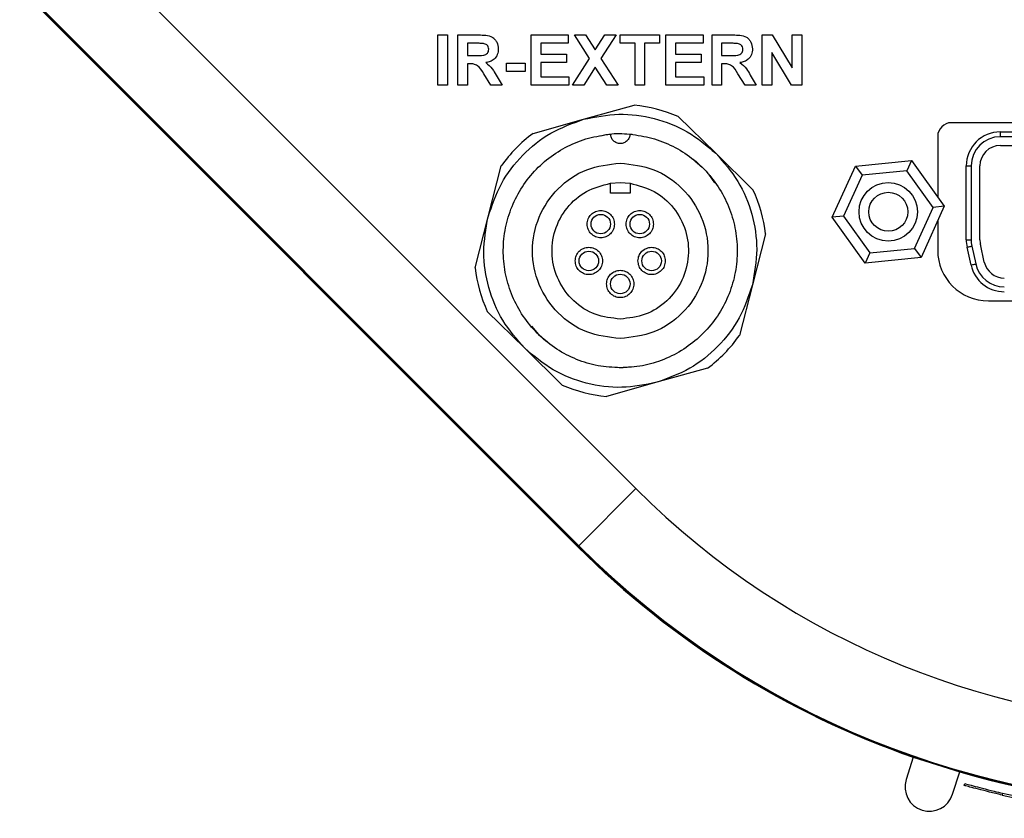
# Model space of a CAD drawing. Extents: x 0 to 414, y 0 to 297.
# Drawn here: x 311 to 344, y 210 to 237 of the extents above; entities that cross this region are included whole.
import ezdxf

# ---------------------------------------------------------------- set-up
doc = ezdxf.new("R2010")
doc.units = 0
doc.layers.get('0').update_dxf_attribs({"linetype": 'CONTINUOUS'})

msp = doc.modelspace()

# ---------------------------------------------------------------- linework, layer by layer
at = {"color": 7, "linetype": 'CONTINUOUS'}
for p, q in [((312.7662, 240.0559), (331.858, 220.964)), ((329.9057, 219.0117), (310.8138, 238.1036)), ((310.7809, 238.0707), (329.8728, 218.9788)), ((310.8015, 238.0912), (329.8934, 218.9993)), ((325.0875, 236.4732), (325.4168, 236.4732)), ((325.0875, 234.761), (325.0875, 236.4732)), ((325.4168, 236.4732), (325.4168, 234.761)), ((325.768, 236.4732), (326.4866, 236.4732)), ((325.768, 234.761), (325.768, 236.4732)), ((328.2705, 236.4732), (329.5436, 236.4732)), ((328.2705, 234.761), (328.2705, 236.4732)), ((329.5436, 236.4732), (329.5436, 236.1879)), ((329.7522, 236.4732), (330.137, 236.4732)), ((330.2732, 235.6679), (329.7522, 236.4732)), ((330.137, 236.4732), (330.4656, 235.9653)), ((330.4656, 235.9653), (330.7942, 236.4732)), ((331.179, 236.4732), (330.658, 235.6679)), ((330.7942, 236.4732), (331.179, 236.4732)), ((331.3217, 236.4732), (332.6607, 236.4732)), ((331.3217, 236.1879), (331.3217, 236.4732)), ((332.6607, 236.4732), (332.6607, 236.1879)), ((332.8803, 236.4732), (334.1534, 236.4732)), ((332.8803, 234.761), (332.8803, 236.4732)), ((334.1534, 236.4732), (334.1534, 236.1879)), ((334.4608, 236.4732), (335.1793, 236.4732)), ((334.4608, 234.761), (334.4608, 236.4732)), ((336.173, 236.4732), (336.517, 236.4732)), ((336.173, 234.761), (336.173, 236.4732)), ((336.517, 236.4732), (337.2047, 235.3482)), ((337.2047, 236.4732), (337.534, 236.4732)), ((337.2047, 235.3482), (337.2047, 236.4732)), ((337.534, 236.4732), (337.534, 234.761)), ((326.3772, 236.1879), (326.0973, 236.1879)), ((326.0973, 236.1879), (326.0973, 235.7708)), ((328.5997, 236.1879), (328.5997, 235.8147)), ((329.5436, 236.1879), (328.5997, 236.1879)), ((331.8266, 236.1879), (331.3217, 236.1879)), ((331.8266, 234.761), (331.8266, 236.1879)), ((332.6607, 236.1879), (332.1559, 236.1879)), ((332.1559, 236.1879), (332.1559, 234.761)), ((333.2095, 236.1879), (333.2095, 235.8147)), ((334.1534, 236.1879), (333.2095, 236.1879)), ((334.79, 236.1879), (334.79, 235.7708)), ((335.0699, 236.1879), (334.79, 236.1879)), ((326.0973, 235.7708), (326.3624, 235.7708)), ((328.5997, 235.8147), (329.4778, 235.8147)), ((329.4778, 235.8147), (329.4778, 235.5293)), ((333.2095, 235.8147), (334.0876, 235.8147)), ((334.0876, 235.8147), (334.0876, 235.5293)), ((334.79, 235.7708), (335.0552, 235.7708)), ((337.1797, 234.761), (336.5023, 235.8689)), ((336.5023, 235.8689), (336.5023, 234.761)), ((326.171, 235.4854), (326.0973, 235.4854)), ((326.0973, 235.4854), (326.0973, 234.761)), ((327.4363, 235.5074), (328.0729, 235.5074)), ((327.4363, 235.222), (327.4363, 235.5074)), ((328.0729, 235.5074), (328.0729, 235.222)), ((328.5997, 235.5293), (328.5997, 235.0464)), ((329.4778, 235.5293), (328.5997, 235.5293)), ((329.6863, 234.761), (330.2732, 235.6679)), ((330.658, 235.6679), (331.2449, 234.761)), ((333.2095, 235.5293), (333.2095, 235.0464)), ((334.0876, 235.5293), (333.2095, 235.5293)), ((334.8638, 235.4854), (334.79, 235.4854)), ((334.79, 235.4854), (334.79, 234.761)), ((326.8978, 234.761), (326.6543, 235.1496)), ((327.0751, 235.0999), (327.2826, 234.761)), ((328.0729, 235.222), (327.4363, 235.222)), ((330.4656, 235.3705), (330.0712, 234.761)), ((330.86, 234.761), (330.4656, 235.3705)), ((335.5906, 234.761), (335.3471, 235.1496)), ((335.7679, 235.0999), (335.9754, 234.761)), ((325.4168, 234.761), (325.0875, 234.761)), ((326.0973, 234.761), (325.768, 234.761)), ((327.2826, 234.761), (326.8978, 234.761)), ((329.5656, 234.761), (328.2705, 234.761)), ((328.5997, 235.0464), (329.5656, 235.0464)), ((329.5656, 235.0464), (329.5656, 234.761)), ((330.0712, 234.761), (329.6863, 234.761)), ((331.2449, 234.761), (330.86, 234.761)), ((332.1559, 234.761), (331.8266, 234.761)), ((334.1754, 234.761), (332.8803, 234.761)), ((333.2095, 235.0464), (334.1754, 235.0464)), ((334.1754, 235.0464), (334.1754, 234.761)), ((334.79, 234.761), (334.4608, 234.761)), ((335.9754, 234.761), (335.5906, 234.761)), ((336.5023, 234.761), (336.173, 234.761)), ((337.534, 234.761), (337.1797, 234.761)), ((330.0673, 233.5893), (331.7963, 234.0718)), ((328.3383, 233.1068), (330.0673, 233.5893)), ((333.3049, 233.6842), (334.5872, 232.4281)), ((359.9984, 233.4743), (342.645, 233.4743)), ((342.1784, 233.0077), (342.1784, 230.9302)), ((358.3217, 232.9943), (344.3217, 232.9943)), ((334.5872, 232.4281), (335.8696, 231.172)), ((344.3217, 232.6943), (358.3217, 232.6943)), ((333.8731, 232.175), (333.8151, 232.2143)), ((333.8731, 232.175), (334.1207, 231.9519)), ((339.368, 231.9924), (341.2833, 232.1803)), ((341.2833, 232.1803), (341.1243, 231.8298)), ((341.2833, 232.1803), (342.4037, 230.6156)), ((326.8018, 230.2555), (327.2484, 231.9941)), ((334.5576, 231.4146), (334.3489, 231.7089)), ((338.5731, 230.2398), (339.368, 231.9924)), ((339.368, 231.9924), (339.5921, 231.6795)), ((341.1243, 231.8298), (339.5921, 231.6795)), ((342.0206, 230.578), (341.1243, 231.8298)), ((343.3217, 231.9943), (343.3217, 229.4708)), ((343.6217, 229.4708), (343.6217, 231.9943)), ((330.9884, 231.0704), (330.9884, 231.4037)), ((331.3217, 231.4277), (331.655, 231.4037)), ((331.655, 231.4037), (331.655, 231.0704)), ((339.5921, 231.6795), (338.9561, 230.2774)), ((331.655, 231.0704), (330.9884, 231.0704)), ((341.3847, 229.1759), (342.0206, 230.578)), ((342.4037, 230.6156), (341.6088, 228.8629)), ((342.4037, 230.6156), (342.0206, 230.578)), ((326.3552, 228.5169), (326.8018, 230.2555)), ((338.9561, 230.2774), (338.5731, 230.2398)), ((339.6934, 228.675), (338.5731, 230.2398)), ((338.9561, 230.2774), (339.8524, 229.0256)), ((342.1784, 230.1188), (342.1784, 229.1143)), ((336.2883, 229.6718), (335.8416, 227.9332)), ((339.8524, 229.0256), (339.6934, 228.675)), ((339.8524, 229.0256), (341.3847, 229.1759)), ((341.3847, 229.1759), (341.6088, 228.8629)), ((343.3455, 229.2539), (343.481, 228.6441)), ((343.7739, 228.7092), (343.6384, 229.3189)), ((341.6088, 228.8629), (339.6934, 228.675)), ((335.8416, 227.9332), (335.395, 226.1946)), ((343.9117, 227.381), (358.7317, 227.381)), ((328.0562, 225.7606), (326.7738, 227.0167)), ((328.2902, 226.5127), (328.5227, 226.2368)), ((328.5227, 226.2368), (328.8359, 225.9838)), ((329.3385, 224.5045), (328.0562, 225.7606)), ((331.3007, 225.0964), (331.6809, 225.1288)), ((334.3051, 225.0819), (332.5761, 224.5994)), ((332.5761, 224.5994), (330.8471, 224.1169)), ((341.343, 211.7827), (341.1006, 211.0203)), ((341.343, 211.7827), (342.9313, 211.2779)), ((342.689, 210.5154), (342.9313, 211.2779)), ((343.0872, 210.818), (343.105, 210.8823))]:
    msp.add_line(p, q, dxfattribs=at)
at = {"color": 8, "linetype": 'CONTINUOUS'}
for p, q in [((344.3217, 232.9943), (344.3217, 233.161)), ((344.3217, 233.161), (358.3217, 233.161)), ((343.155, 229.4708), (343.155, 231.9943)), ((343.155, 231.9943), (343.3217, 231.9943)), ((330.9883, 231.4041), (331.3217, 231.4277)), ((343.155, 229.4708), (343.3217, 229.4708)), ((343.3183, 228.6079), (343.1828, 229.2177)), ((331.858, 220.964), (329.9057, 219.0117)), ((329.9057, 219.0117), (329.8934, 218.9993)), ((344.3974, 210.553), (344.3795, 210.4887))]:
    msp.add_line(p, q, dxfattribs=at)
at = {"color": 8, "linetype": 'CONTINUOUS', "flags": 128}
for points in [[(343.1828, 229.2177), (343.2146, 229.2248), (343.2451, 229.2315), (343.2732, 229.2378), (343.2979, 229.2433), (343.3181, 229.2478), (343.3331, 229.2511), (343.3424, 229.2532), (343.3455, 229.2539)], [(343.3183, 228.6079), (343.3501, 228.615), (343.3806, 228.6218), (343.4087, 228.628), (343.4334, 228.6335), (343.4536, 228.638), (343.4686, 228.6413), (343.4779, 228.6434), (343.481, 228.6441)]]:
    msp.add_lwpolyline(points, dxfattribs=at)
at = {"color": 7, "linetype": 'CONTINUOUS'}
for centre, radius in [((340.4884, 230.4277), 1), ((340.4884, 230.4277), 0.6667), ((330.655, 230.0077), 0.3333), ((331.9884, 230.0077), 0.3333), ((330.2484, 228.7477), 0.3333), ((332.395, 228.7477), 0.3333), ((331.3217, 227.961), 0.3333)]:
    msp.add_circle(centre, radius, dxfattribs=at)
for centre, radius, start, end in [((331.3217, 229.0943), 5, 66.63201, 84.55307), ((342.645, 233.0077), 0.4667, 90, 180), ((331.3217, 229.0943), 5, 126.63201, 144.55307), ((344.3217, 231.9943), 1, 90, 180), ((344.3217, 231.9943), 0.7, 90, 180), ((331.3217, 229.0943), 5, 6.63201, 24.55307), ((344.3217, 229.4708), 1, 180, 192.52881), ((344.3217, 229.4708), 0.7, 180, 192.52881), ((343.9117, 229.1143), 1.7333, 180, 270), ((344.4572, 228.861), 0.7, 192.52881, 270), ((331.3217, 229.0943), 5, 186.63201, 204.55307), ((344.4572, 228.861), 1, 192.52881, 270), ((331.3217, 229.0943), 5, 306.63201, 324.55307), ((331.3217, 229.0943), 5, 246.63201, 264.55307), ((351.3217, 240.4277), 27.5258, 225, 315), ((351.3217, 240.4277), 30.3333, 225, 250.79374), ((351.3217, 240.4277), 30.3042, 225, 315), ((351.3217, 240.4277), 30.2868, 225, 315), ((351.3217, 240.4277), 30.3333, 253.94226, 286.05774), ((341.8948, 210.7679), 0.8333, 162.368, 342.368), ((351.3217, 240.4277), 30.7333, 256.94509, 283.05491), ((351.3217, 240.4277), 30.6667, 256.9505, 283.0495)]:
    msp.add_arc(centre, radius, start, end, dxfattribs=at)
at = {"color": 8, "linetype": 'CONTINUOUS'}
for centre, start, end in [((344.3217, 231.9943), 90, 180), ((344.3217, 229.4708), 180, 192.52881), ((344.4572, 228.861), 192.52881, 270)]:
    msp.add_arc(centre, 1.1667, start, end, dxfattribs=at)
at = {"color": 7, "linetype": 'CONTINUOUS'}
for points, knots in [([(326.4866, 236.4732), (326.5643, 236.472), (326.7193, 236.4695), (326.9176, 236.4285), (327.0384, 236.3262), (327.1276, 236.1954), (327.1416, 236.0774), (327.1509, 235.9989)], [0, 0, 0, 0, 0.2511385, 0.5005373, 0.625743, 0.751054, 1, 1, 1, 1]), ([(335.1793, 236.4732), (335.2571, 236.472), (335.4121, 236.4695), (335.6103, 236.4285), (335.7311, 236.3262), (335.8204, 236.1954), (335.8344, 236.0774), (335.8437, 235.9989)], [0, 0, 0, 0, 0.2511382, 0.5005381, 0.6257426, 0.7510542, 1, 1, 1, 1]), ([(326.6389, 236.1824), (326.59, 236.1845), (326.5028, 236.1882), (326.4156, 236.188), (326.3772, 236.1879)], [0, 0, 0, 0, 0.5599252, 1, 1, 1, 1]), ([(326.8217, 235.9838), (326.8194, 236.0117), (326.8148, 236.0675), (326.7522, 236.152), (326.6818, 236.1709), (326.6389, 236.1824)], [0, 0, 0, 0, 0.28108408, 0.5612787, 1, 1, 1, 1]), ([(335.3316, 236.1824), (335.2828, 236.1845), (335.1956, 236.1882), (335.1083, 236.188), (335.0699, 236.1879)], [0, 0, 0, 0, 0.55992257, 1, 1, 1, 1]), ([(335.5144, 235.9838), (335.5121, 236.0117), (335.5076, 236.0675), (335.445, 236.152), (335.3746, 236.1709), (335.3316, 236.1824)], [0, 0, 0, 0, 0.28108517, 0.56128088, 1, 1, 1, 1]), ([(326.3624, 235.7708), (326.4594, 235.7675), (326.5805, 235.7634), (326.7218, 235.801), (326.7803, 235.8462), (326.817, 235.9111), (326.8201, 235.9595), (326.8217, 235.9838)], [0, 0, 0, 0, 0.5009082, 0.6257175, 0.750365, 0.875021, 1, 1, 1, 1]), ([(327.1509, 235.9989), (327.1453, 235.9327), (327.1341, 235.8007), (327.0226, 235.6446), (326.8739, 235.5586), (326.7724, 235.5382), (326.7215, 235.5279)], [0, 0, 0, 0, 0.2799441, 0.5589756, 0.7791857, 1, 1, 1, 1]), ([(335.0552, 235.7708), (335.1521, 235.7675), (335.2732, 235.7634), (335.4146, 235.801), (335.4731, 235.8462), (335.5098, 235.9111), (335.5129, 235.9595), (335.5144, 235.9838)], [0, 0, 0, 0, 0.5009071, 0.6257167, 0.7503644, 0.8750207, 1, 1, 1, 1]), ([(335.8437, 235.9989), (335.8381, 235.9327), (335.8269, 235.8007), (335.7154, 235.6446), (335.5667, 235.5586), (335.4651, 235.5382), (335.4143, 235.5279)], [0, 0, 0, 0, 0.2799435, 0.5589733, 0.7791845, 1, 1, 1, 1]), ([(326.6543, 235.1496), (326.5926, 235.2535), (326.5069, 235.3979), (326.3097, 235.487), (326.2174, 235.4859), (326.171, 235.4854)], [0, 0, 0, 0, 0.5609882, 0.7793063, 1, 1, 1, 1]), ([(326.7215, 235.5279), (326.8022, 235.4602), (326.9467, 235.3389), (327.0358, 235.1731), (327.0751, 235.0999)], [0, 0, 0, 0, 0.5581869, 1, 1, 1, 1]), ([(335.3471, 235.1496), (335.2854, 235.2535), (335.1997, 235.3979), (335.0024, 235.487), (334.9102, 235.4859), (334.8638, 235.4854)], [0, 0, 0, 0, 0.5609866, 0.7793045, 1, 1, 1, 1]), ([(335.4143, 235.5279), (335.495, 235.4602), (335.6395, 235.3389), (335.7286, 235.1731), (335.7679, 235.0999)], [0, 0, 0, 0, 0.5581869, 1, 1, 1, 1]), ([(330.0673, 233.5893), (330.4681, 233.6691), (331.2697, 233.8289), (332.4945, 233.6598), (333.6492, 233.2176), (334.2746, 232.6913), (334.5872, 232.4281)], [0, 0, 0, 0, 0.2499998, 0.4999998, 0.75, 1, 1, 1, 1]), ([(326.8018, 230.2555), (326.933, 230.6425), (327.1955, 231.4166), (327.9544, 232.3928), (328.9146, 233.1717), (329.6831, 233.4501), (330.0673, 233.5893)], [0, 0, 0, 0, 0.25, 0.4999999, 0.75, 1, 1, 1, 1]), ([(331.3217, 225.0943), (331.0669, 225.1085), (330.5572, 225.1367), (329.8205, 225.3622), (329.1384, 225.7132), (328.5359, 226.1901), (328.0349, 226.7721), (327.6536, 227.4388), (327.4059, 228.1658), (327.3008, 228.9267), (327.3421, 229.6936), (327.5285, 230.4387), (327.8529, 231.1349), (328.3038, 231.7566), (328.8645, 232.282), (329.5149, 232.6886), (330.2303, 232.9746), (330.7359, 233.0452), (330.9887, 233.0805)], [0, 0, 0, 0, 0.0625, 0.1250001, 0.1875, 0.25, 0.3125, 0.375, 0.4375, 0.5, 0.5625, 0.625, 0.6875, 0.75, 0.8125, 0.875, 0.9375001, 1, 1, 1, 1]), ([(331.7237, 233.068), (331.4916, 233.0872), (331.1248, 233.1174), (330.7656, 233.0434), (330.6336, 233.0162)], [0, 0, 0, 0, 0.6326463, 1, 1, 1, 1]), ([(331.6548, 233.0805), (331.6482, 233.0382), (331.6352, 232.9538), (331.5576, 232.8479), (331.4493, 232.7774), (331.3217, 232.7528), (331.1942, 232.7774), (331.0859, 232.8479), (331.0082, 232.9538), (330.9952, 233.0382), (330.9887, 233.0805)], [0, 0, 0, 0, 0.1249996, 0.2499995, 0.3749998, 0.4999996, 0.6250006, 0.7499998, 0.8750004, 1, 1, 1, 1]), ([(331.6548, 233.0805), (331.9075, 233.0452), (332.4131, 232.9746), (333.1285, 232.6886), (333.7789, 232.282), (334.3396, 231.7566), (334.7905, 231.1349), (335.115, 230.4387), (335.3013, 229.6936), (335.3426, 228.9267), (335.2376, 228.1658), (334.9899, 227.4388), (334.6085, 226.7721), (334.1075, 226.1901), (333.505, 225.7132), (332.823, 225.3622), (332.0863, 225.1367), (331.5766, 225.1085), (331.3217, 225.0943)], [0, 0, 0, 0, 0.0625, 0.125, 0.1875, 0.25, 0.3125, 0.375, 0.4375001, 0.5, 0.5625, 0.625, 0.6875, 0.75, 0.8125001, 0.875, 0.9375001, 1, 1, 1, 1]), ([(334.5872, 232.4281), (334.8568, 232.121), (335.3959, 231.5067), (335.8619, 230.3613), (336.0563, 229.1403), (335.9132, 228.3356), (335.8416, 227.9332)], [0, 0, 0, 0, 0.2499999, 0.5, 0.75, 1, 1, 1, 1]), ([(331.3217, 226.0943), (330.9291, 226.1394), (330.1438, 226.2296), (329.1452, 226.9234), (328.4779, 227.915), (328.2436, 229.0943), (328.4779, 230.2737), (329.1452, 231.2653), (330.1438, 231.9591), (330.9291, 232.0493), (331.3217, 232.0943)], [0, 0, 0, 0, 0.1250001, 0.2500001, 0.375, 0.4999999, 0.6249999, 0.75, 0.8749999, 1, 1, 1, 1]), ([(331.3217, 232.0943), (331.7144, 232.0493), (332.4997, 231.9591), (333.4983, 231.2653), (334.1655, 230.2737), (334.3998, 229.0943), (334.1655, 227.915), (333.4983, 226.9234), (332.4997, 226.2296), (331.7144, 226.1394), (331.3217, 226.0943)], [0, 0, 0, 0, 0.125, 0.2499999, 0.375, 0.5000001, 0.625, 0.75, 0.875, 1, 1, 1, 1]), ([(331.3217, 226.761), (331.0302, 226.7929), (330.4473, 226.8567), (329.6943, 227.3499), (329.1672, 228.062), (328.9393, 228.9233), (329.0418, 229.8083), (329.4618, 230.5884), (330.1366, 231.1841), (330.7045, 231.3305), (330.9884, 231.4037)], [0, 0, 0, 0, 0.12500015, 0.25000004, 0.37499997, 0.50000004, 0.62500017, 0.75000008, 0.8749999, 1, 1, 1, 1]), ([(331.655, 231.4037), (331.939, 231.3305), (332.5068, 231.1841), (333.1816, 230.5884), (333.6016, 229.8083), (333.7041, 228.9233), (333.4762, 228.062), (332.9491, 227.3499), (332.1961, 226.8567), (331.6132, 226.7929), (331.3217, 226.761)], [0, 0, 0, 0, 0.1249999, 0.2500001, 0.375, 0.5000001, 0.6250001, 0.7500001, 0.875, 1, 1, 1, 1]), ([(330.1884, 230.0077), (330.1954, 230.0688), (330.2094, 230.1909), (330.3173, 230.3463), (330.4716, 230.45), (330.655, 230.4865), (330.8385, 230.45), (330.9928, 230.3463), (331.1007, 230.1909), (331.1147, 230.0688), (331.1217, 230.0077)], [0, 0, 0, 0, 0.1249998, 0.2499999, 0.3750004, 0.5000004, 0.6250003, 0.7500001, 0.8750002, 1, 1, 1, 1]), ([(331.5217, 230.0077), (331.5287, 230.0688), (331.5428, 230.1909), (331.6507, 230.3463), (331.8049, 230.45), (331.9884, 230.4865), (332.1718, 230.45), (332.3261, 230.3463), (332.434, 230.1909), (332.448, 230.0688), (332.455, 230.0077)], [0, 0, 0, 0, 0.125, 0.2499997, 0.3749996, 0.5000004, 0.6250004, 0.7500003, 0.875, 1, 1, 1, 1]), ([(328.0562, 225.7606), (327.7866, 226.0677), (327.2475, 226.682), (326.7815, 227.8273), (326.5871, 229.0484), (326.7302, 229.8531), (326.8018, 230.2555)], [0, 0, 0, 0, 0.2499999, 0.4999998, 0.75, 1, 1, 1, 1]), ([(331.1217, 230.0077), (331.1147, 229.9466), (331.1007, 229.8244), (330.9928, 229.6691), (330.8385, 229.5653), (330.655, 229.5289), (330.4716, 229.5653), (330.3173, 229.6691), (330.2094, 229.8244), (330.1954, 229.9466), (330.1884, 230.0077)], [0, 0, 0, 0, 0.1249997, 0.2500003, 0.3749998, 0.4999996, 0.6249995, 0.7499997, 0.8750003, 1, 1, 1, 1]), ([(332.455, 230.0077), (332.448, 229.9466), (332.434, 229.8244), (332.3261, 229.6691), (332.1718, 229.5653), (331.9884, 229.5289), (331.8049, 229.5653), (331.6507, 229.6691), (331.5428, 229.8244), (331.5287, 229.9466), (331.5217, 230.0077)], [0, 0, 0, 0, 0.1249999, 0.2500001, 0.3749997, 0.4999996, 0.6250003, 0.7499999, 0.8750001, 1, 1, 1, 1]), ([(329.7817, 228.7477), (329.7887, 228.8088), (329.8028, 228.9309), (329.9107, 229.0863), (330.0649, 229.19), (330.2484, 229.2265), (330.4318, 229.19), (330.5861, 229.0863), (330.694, 228.9309), (330.708, 228.8088), (330.715, 228.7477)], [0, 0, 0, 0, 0.1250002, 0.2499994, 0.3749998, 0.4999998, 0.6249999, 0.7500003, 0.875, 1, 1, 1, 1]), ([(331.9284, 228.7477), (331.9354, 228.8088), (331.9494, 228.9309), (332.0573, 229.0863), (332.2116, 229.19), (332.395, 229.2265), (332.5785, 229.19), (332.7328, 229.0863), (332.8407, 228.9309), (332.8547, 228.8088), (332.8617, 228.7477)], [0, 0, 0, 0, 0.1250001, 0.2499997, 0.3750001, 0.5000002, 0.6250003, 0.7499999, 0.8750001, 1, 1, 1, 1]), ([(330.715, 228.7477), (330.708, 228.6866), (330.694, 228.5644), (330.5861, 228.4091), (330.4318, 228.3053), (330.2484, 228.2689), (330.0649, 228.3053), (329.9107, 228.4091), (329.8028, 228.5644), (329.7887, 228.6866), (329.7817, 228.7477)], [0, 0, 0, 0, 0.12500067, 0.25000014, 0.37500032, 0.50000015, 0.62499999, 0.75000017, 0.87499916, 1, 1, 1, 1]), ([(332.8617, 228.7477), (332.8547, 228.6866), (332.8407, 228.5644), (332.7328, 228.4091), (332.5785, 228.3053), (332.395, 228.2689), (332.2116, 228.3053), (332.0573, 228.4091), (331.9494, 228.5644), (331.9354, 228.6866), (331.9284, 228.7477)], [0, 0, 0, 0, 0.1250005, 0.2500005, 0.375, 0.4999998, 0.6249996, 0.7499998, 0.8749993, 1, 1, 1, 1]), ([(330.855, 227.961), (330.8621, 228.0221), (330.8761, 228.1442), (330.984, 228.2996), (331.1383, 228.4034), (331.3217, 228.4398), (331.5052, 228.4034), (331.6594, 228.2996), (331.7673, 228.1442), (331.7814, 228.0221), (331.7884, 227.961)], [0, 0, 0, 0, 0.125, 0.2499996, 0.3750004, 0.5000004, 0.6250003, 0.7500004, 0.875, 1, 1, 1, 1]), ([(331.7884, 227.961), (331.7814, 227.8999), (331.7673, 227.7778), (331.6594, 227.6224), (331.5052, 227.5186), (331.3217, 227.4822), (331.1383, 227.5186), (330.984, 227.6224), (330.8761, 227.7778), (330.8621, 227.8999), (330.855, 227.961)], [0, 0, 0, 0, 0.1249999, 0.2500002, 0.3749997, 0.4999996, 0.6249996, 0.7499998, 0.8750001, 1, 1, 1, 1]), ([(335.8416, 227.9332), (335.7104, 227.5462), (335.4479, 226.7721), (334.6891, 225.7959), (333.7288, 225.017), (332.9603, 224.7386), (332.5761, 224.5994)], [0, 0, 0, 0, 0.2500001, 0.5000002, 0.75, 1, 1, 1, 1]), ([(332.5761, 224.5994), (332.1753, 224.5196), (331.3737, 224.3598), (330.1489, 224.5289), (328.9942, 224.9711), (328.3688, 225.4974), (328.0562, 225.7606)], [0, 0, 0, 0, 0.25, 0.4999999, 0.75, 1, 1, 1, 1]), ([(344.3795, 210.4887), (344.2337, 210.5232), (343.9419, 210.5922), (343.5548, 210.6913), (343.2635, 210.7692), (343.1092, 210.8119), (343.0934, 210.8163), (343.0872, 210.818)], [0, 0, 0, 0, 0.2146371, 0.4292801, 0.6438175, 0.8584021, 1, 1, 1, 1]), ([(343.105, 210.8823), (343.1192, 210.8783), (343.1476, 210.8704), (343.3693, 210.8096), (343.6964, 210.7234), (344.0602, 210.6322), (344.3015, 210.5755), (344.3974, 210.553)], [0, 0, 0, 0, 0.2146498, 0.4293001, 0.6439322, 0.8584933, 1, 1, 1, 1])]:
    msp.add_open_spline(points, degree=3, knots=knots, dxfattribs=at)

doc.saveas('drawing.dxf')
